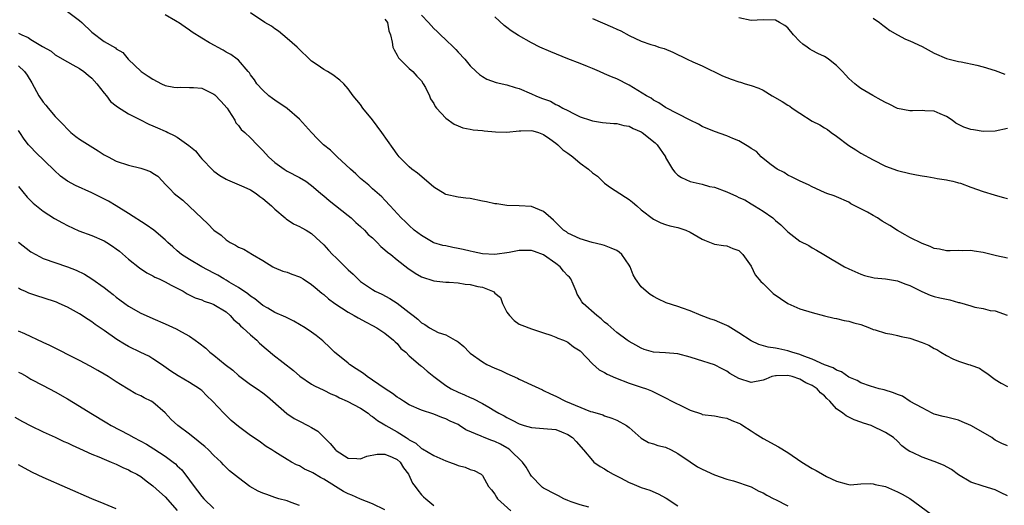
# Model space of a CAD drawing. Units: inches. Extents: x 2574000 to 2577000, y 1515000 to 1518000.
# Drawn here: x 2575069 to 2575230, y 1516146 to 1516225 of the extents above; entities that cross this region are included whole.
import ezdxf

# ---------------------------------------------------------------- set-up
doc = ezdxf.new("R2010")
doc.units = ezdxf.units.IN
doc.header["$MEASUREMENT"] = 0
doc.layers.add('LD25741515_2ft', color=141, linetype='Continuous')

msp = doc.modelspace()

# ---------------------------------------------------------------- linework, layer by layer
at = {"layer": 'LD25741515_2ft'}
for points, elevation in [([(2575077, 1516226.84), (2575079, 1516225.34), (2575079.34, 1516225), (2575081, 1516223.46), (2575083, 1516221.93), (2575084.86, 1516220.86), (2575085, 1516220.72), (2575086.09, 1516220.09), (2575086.97, 1516219), (2575089.05, 1516217), (2575090.25, 1516216.25), (2575091, 1516215.72), (2575092.39, 1516215), (2575093, 1516214.73), (2575094.44, 1516214.44), (2575095, 1516214.36), (2575095.58, 1516214.42), (2575097, 1516214.4), (2575097.64, 1516214.36), (2575099, 1516214.24), (2575100.45, 1516213.55), (2575101, 1516213.31), (2575101.17, 1516213.17), (2575102.14, 1516212.14), (2575103.14, 1516211), (2575103.43, 1516210.57), (2575104.42, 1516209), (2575104.59, 1516208.59), (2575105, 1516208.13), (2575105.48, 1516207.48), (2575106.04, 1516207), (2575107, 1516206.11), (2575108.1, 1516205), (2575109, 1516204.06), (2575109.96, 1516203), (2575111, 1516202.06), (2575112.48, 1516201), (2575113, 1516200.67), (2575115, 1516199.64), (2575116.05, 1516199), (2575117, 1516198.34), (2575117.7, 1516197.7), (2575118.51, 1516197), (2575119, 1516196.61), (2575119.87, 1516195.87), (2575123, 1516193.41), (2575123.47, 1516193), (2575124.24, 1516192.24), (2575125, 1516191.62), (2575125.65, 1516191), (2575126.29, 1516190.29), (2575127, 1516189.73), (2575127.75, 1516189), (2575128.33, 1516188.33), (2575129, 1516187.8), (2575129.41, 1516187.41), (2575129.95, 1516187), (2575131, 1516186.12), (2575132.76, 1516184.76), (2575133.96, 1516183.96), (2575135, 1516183.33), (2575137, 1516182.67), (2575139, 1516182.47), (2575139.52, 1516182.48), (2575141, 1516182.35), (2575142.16, 1516182.16), (2575143, 1516182.09), (2575144.22, 1516181.78), (2575145, 1516181.64), (2575146.61, 1516181), (2575146.87, 1516180.87), (2575147, 1516180.7), (2575147.97, 1516179.97), (2575148.29, 1516179), (2575149, 1516177.56), (2575149.44, 1516177), (2575150.2, 1516176.2), (2575151, 1516175.62), (2575151.42, 1516175.42), (2575153, 1516174.83), (2575155, 1516174.16), (2575156.21, 1516173.79), (2575157, 1516173.48), (2575157.31, 1516173.31), (2575158.26, 1516173), (2575158.76, 1516172.76), (2575159, 1516172.65), (2575159.89, 1516171.89), (2575161, 1516171.2), (2575163, 1516169.11), (2575164.12, 1516168.12), (2575165, 1516167.67), (2575165.41, 1516167.41), (2575166.8, 1516166.8), (2575169, 1516165.95), (2575171, 1516165.29), (2575171.85, 1516165), (2575172.68, 1516164.68), (2575175, 1516163.53), (2575176, 1516163), (2575178.03, 1516161.97), (2575179, 1516161.5), (2575180.88, 1516160.88), (2575181, 1516160.82), (2575183, 1516160.57), (2575184.29, 1516160.29), (2575185, 1516160.21), (2575185.83, 1516159.83), (2575187, 1516159.37), (2575187.25, 1516159.25), (2575187.66, 1516159), (2575189, 1516158.1), (2575189.69, 1516157.69), (2575191, 1516156.84), (2575193.5, 1516155.5), (2575195, 1516154.59), (2575197.29, 1516153), (2575199, 1516151.95), (2575199.64, 1516151.64), (2575200.68, 1516151), (2575201.36, 1516150.64), (2575203, 1516149.86), (2575204.58, 1516149.42), (2575205, 1516149.31), (2575205.29, 1516149.29), (2575207, 1516149.41), (2575208.53, 1516149.47), (2575209, 1516149.41), (2575209.31, 1516149.31), (2575211, 1516148.97), (2575213, 1516148.13), (2575213.76, 1516147.76), (2575215.02, 1516147.02), (2575218.48, 1516144.48)], 8788), ([(2575231, 1516155.64), (2575230.06, 1516156.06), (2575229, 1516156.6), (2575228.76, 1516156.76), (2575228.43, 1516157), (2575227, 1516157.86), (2575225, 1516158.98), (2575223.6, 1516159.6), (2575223, 1516159.84), (2575221, 1516160.38), (2575220.48, 1516160.48), (2575219, 1516160.85), (2575218.67, 1516161), (2575217, 1516161.87), (2575215.06, 1516162.94), (2575213.78, 1516163.78), (2575213, 1516164.07), (2575212.34, 1516164.34), (2575210.81, 1516164.81), (2575210, 1516165), (2575208.58, 1516165.42), (2575207, 1516166), (2575206.38, 1516166.38), (2575205, 1516166.92), (2575203.78, 1516167.78), (2575203, 1516168.04), (2575202.44, 1516168.44), (2575201, 1516168.95), (2575199, 1516169.87), (2575197.65, 1516170.35), (2575197, 1516170.63), (2575195.67, 1516171), (2575195.19, 1516171.19), (2575195, 1516171.24), (2575193.53, 1516171.53), (2575193, 1516171.68), (2575191.81, 1516171.81), (2575190.28, 1516172.28), (2575189, 1516172.86), (2575187, 1516174.2), (2575185.65, 1516175), (2575185.26, 1516175.26), (2575185, 1516175.35), (2575183.88, 1516175.88), (2575183, 1516176.23), (2575182.4, 1516176.4), (2575180.84, 1516177), (2575179, 1516177.77), (2575177.76, 1516178.24), (2575177, 1516178.49), (2575175.09, 1516179.09), (2575173.74, 1516179.74), (2575173, 1516180.11), (2575172.48, 1516180.48), (2575171.8, 1516181), (2575171, 1516181.73), (2575170.08, 1516183), (2575169.66, 1516183.66), (2575169.18, 1516185), (2575169, 1516185.29), (2575167.81, 1516187), (2575167.39, 1516187.39), (2575167, 1516187.64), (2575166.07, 1516188.06), (2575165, 1516188.5), (2575164.58, 1516188.58), (2575162.95, 1516189), (2575161, 1516189.57), (2575159, 1516190.51), (2575158.75, 1516190.75), (2575158.29, 1516191), (2575157, 1516192.26), (2575156.65, 1516192.65), (2575156.2, 1516193), (2575155, 1516194.08), (2575153, 1516194.9), (2575151, 1516195), (2575149, 1516195.06), (2575147.32, 1516195.32), (2575147, 1516195.33), (2575145.65, 1516195.65), (2575145, 1516195.76), (2575143, 1516196.16), (2575142.26, 1516196.26), (2575141, 1516196.38), (2575139, 1516196.82), (2575138.89, 1516196.89), (2575137, 1516198.04), (2575135.43, 1516199.43), (2575134.32, 1516200.32), (2575133.41, 1516201), (2575133, 1516201.36), (2575131.32, 1516203), (2575131, 1516203.43), (2575130.37, 1516204.37), (2575128.53, 1516207), (2575127, 1516209.05), (2575125.41, 1516211), (2575125, 1516211.57), (2575123.83, 1516213), (2575123, 1516214.13), (2575122.26, 1516215), (2575121.6, 1516215.6), (2575120.45, 1516216.45), (2575119.58, 1516217), (2575119, 1516217.33), (2575117.91, 1516218.09), (2575117, 1516218.7), (2575114.61, 1516221), (2575113, 1516222.42), (2575112.27, 1516223), (2575111.58, 1516223.58), (2575111, 1516223.98), (2575110.41, 1516224.41), (2575109.35, 1516225), (2575107, 1516226.61)], 8784), ([(2575231, 1516147.46), (2575229.95, 1516147.95), (2575229, 1516148.45), (2575227, 1516149.03), (2575225, 1516149.71), (2575223, 1516150.91), (2575221.8, 1516151.8), (2575220.51, 1516152.51), (2575219, 1516153.08), (2575217, 1516153.78), (2575215.45, 1516154.55), (2575215, 1516154.75), (2575214.59, 1516155), (2575213.68, 1516155.68), (2575213, 1516156.42), (2575212.31, 1516157), (2575211, 1516157.84), (2575208.65, 1516159), (2575207.39, 1516159.39), (2575207, 1516159.54), (2575205.9, 1516159.9), (2575204.56, 1516160.56), (2575204.04, 1516161), (2575203, 1516161.74), (2575201.87, 1516163), (2575201.42, 1516163.42), (2575201, 1516163.86), (2575200.37, 1516164.37), (2575199.83, 1516165), (2575199, 1516165.53), (2575197.99, 1516165.99), (2575197, 1516166.56), (2575195.72, 1516167), (2575195, 1516167.19), (2575193.13, 1516167.13), (2575193, 1516167.14), (2575192.41, 1516167), (2575191.39, 1516166.61), (2575191, 1516166.43), (2575189, 1516166.06), (2575187, 1516166.7), (2575185.51, 1516167.51), (2575185, 1516167.9), (2575184.25, 1516168.25), (2575183, 1516168.93), (2575180.2, 1516169.8), (2575179, 1516170.21), (2575177, 1516170.75), (2575175, 1516170.92), (2575173, 1516171.02), (2575171.47, 1516171.47), (2575171, 1516171.65), (2575170.13, 1516172.13), (2575169, 1516172.78), (2575168.68, 1516173), (2575167, 1516174.24), (2575165.54, 1516175.54), (2575165, 1516175.95), (2575164.45, 1516176.45), (2575163.73, 1516177), (2575161.48, 1516179), (2575161.28, 1516179.28), (2575161, 1516179.76), (2575160.5, 1516180.5), (2575160.33, 1516181), (2575159.86, 1516182.14), (2575159.47, 1516183), (2575159.27, 1516183.27), (2575159, 1516183.5), (2575158.28, 1516184.28), (2575157.7, 1516185), (2575157, 1516185.52), (2575155, 1516186.95), (2575153.5, 1516187.5), (2575153, 1516187.66), (2575151.66, 1516187.66), (2575151, 1516187.67), (2575149.35, 1516187.35), (2575147, 1516187), (2575145, 1516187.13), (2575143.47, 1516187.47), (2575143, 1516187.56), (2575141.84, 1516187.84), (2575141, 1516188.02), (2575140.16, 1516188.16), (2575139, 1516188.41), (2575138.5, 1516188.5), (2575137, 1516188.95), (2575136.89, 1516189), (2575135, 1516190.11), (2575133.81, 1516191), (2575133, 1516191.75), (2575132.38, 1516192.38), (2575131.68, 1516193), (2575129.87, 1516195), (2575129, 1516195.91), (2575128.48, 1516196.48), (2575127, 1516197.75), (2575126.35, 1516198.35), (2575125.56, 1516199), (2575125, 1516199.49), (2575124.23, 1516200.23), (2575123.35, 1516201), (2575121.19, 1516203), (2575120.08, 1516204.08), (2575118.95, 1516205), (2575117.99, 1516205.99), (2575116.97, 1516207), (2575115, 1516209.16), (2575113, 1516210.94), (2575111, 1516212.28), (2575110.59, 1516212.59), (2575109.99, 1516213), (2575109, 1516213.94), (2575108.04, 1516215), (2575107.65, 1516215.65), (2575107, 1516216.45), (2575106.8, 1516216.8), (2575106.6, 1516217), (2575105, 1516218.84), (2575104.83, 1516219), (2575103.76, 1516219.76), (2575103, 1516220.19), (2575102.5, 1516220.5), (2575101.57, 1516221), (2575101.19, 1516221.19), (2575100.28, 1516221.72), (2575099, 1516222.44), (2575097.43, 1516223.43), (2575097, 1516223.76), (2575096.26, 1516224.26), (2575095.18, 1516225), (2575095, 1516225.15), (2575094.7, 1516225.3), (2575093, 1516226.28)], 8786), ([(2575129, 1516225.59), (2575129.42, 1516225), (2575129.66, 1516223.66), (2575129.9, 1516223), (2575130.19, 1516221.81), (2575130.32, 1516221), (2575130.52, 1516220.52), (2575131, 1516219.7), (2575131.23, 1516219.23), (2575133, 1516217.49), (2575133.56, 1516217), (2575134.24, 1516216.24), (2575135, 1516215.47), (2575135.3, 1516215), (2575135.63, 1516214.37), (2575136.29, 1516213), (2575136.5, 1516212.5), (2575137, 1516211.75), (2575137.25, 1516211.25), (2575137.45, 1516211), (2575139, 1516209.33), (2575140.35, 1516208.35), (2575141, 1516208.07), (2575141.78, 1516207.78), (2575143, 1516207.53), (2575143.45, 1516207.45), (2575145, 1516207.34), (2575145.29, 1516207.29), (2575147.12, 1516207.12), (2575149, 1516207.03), (2575151, 1516207.26), (2575151.25, 1516207.25), (2575153, 1516207.34), (2575153.26, 1516207.26), (2575154.18, 1516207), (2575155, 1516206.69), (2575156.01, 1516205.99), (2575157, 1516205.27), (2575157.34, 1516205), (2575158.15, 1516204.15), (2575159, 1516203.59), (2575159.79, 1516203), (2575161, 1516201.96), (2575162.35, 1516201), (2575163, 1516200.38), (2575163.82, 1516199.82), (2575164.64, 1516199), (2575165, 1516198.69), (2575165.98, 1516197.98), (2575167.47, 1516197), (2575168.42, 1516196.42), (2575169, 1516196.01), (2575169.58, 1516195.58), (2575170.27, 1516195), (2575171, 1516194.34), (2575173, 1516192.81), (2575174.22, 1516192.22), (2575175, 1516191.92), (2575175.69, 1516191.69), (2575177, 1516191.43), (2575178.33, 1516191), (2575179, 1516190.69), (2575181, 1516189.5), (2575181.37, 1516189.37), (2575183, 1516188.69), (2575184.48, 1516188.48), (2575185, 1516188.45), (2575185.98, 1516187.98), (2575187, 1516187.66), (2575187.32, 1516187.32), (2575187.66, 1516187), (2575189, 1516185.08), (2575189.67, 1516183.67), (2575190.59, 1516182.59), (2575191, 1516182.25), (2575192.23, 1516181), (2575192.63, 1516180.63), (2575193.79, 1516179.79), (2575195, 1516179), (2575197, 1516178.13), (2575199, 1516177.5), (2575201, 1516176.95), (2575202.58, 1516176.58), (2575203, 1516176.51), (2575204.22, 1516176.22), (2575205, 1516176.11), (2575205.83, 1516175.83), (2575207, 1516175.53), (2575208.41, 1516175), (2575209, 1516174.74), (2575209.34, 1516174.66), (2575211, 1516174.1), (2575212.04, 1516173.96), (2575213, 1516173.75), (2575213.6, 1516173.6), (2575215, 1516173.32), (2575217, 1516172.6), (2575218.13, 1516172.13), (2575219, 1516171.6), (2575219.43, 1516171.43), (2575220.06, 1516171), (2575221, 1516170.44), (2575222.06, 1516169.94), (2575223, 1516169.56), (2575224.62, 1516169), (2575224.91, 1516168.91), (2575225, 1516168.86), (2575226.39, 1516168.39), (2575227, 1516167.94), (2575227.59, 1516167.59), (2575229, 1516166.52), (2575229.94, 1516165.94), (2575231, 1516165.37)], 8782), ([(2575135, 1516226.24), (2575136.17, 1516225), (2575137, 1516224.07), (2575137.57, 1516223.57), (2575138.11, 1516223), (2575139, 1516222.17), (2575140.23, 1516221), (2575140.61, 1516220.61), (2575141, 1516220.15), (2575142.09, 1516219), (2575143, 1516217.91), (2575143.98, 1516217), (2575144.5, 1516216.5), (2575145, 1516216.16), (2575145.73, 1516215.73), (2575147.21, 1516215.21), (2575149, 1516214.82), (2575150.37, 1516214.37), (2575151, 1516214.21), (2575153, 1516213.36), (2575153.74, 1516213), (2575154.65, 1516212.65), (2575155, 1516212.51), (2575156.12, 1516212.12), (2575157, 1516211.6), (2575157.43, 1516211.43), (2575158.15, 1516211), (2575159, 1516210.58), (2575159.91, 1516210.09), (2575161, 1516209.58), (2575162.68, 1516209), (2575163, 1516208.9), (2575164.66, 1516208.66), (2575166.49, 1516208.49), (2575167, 1516208.5), (2575168.17, 1516208.17), (2575169, 1516208.05), (2575169.68, 1516207.68), (2575171, 1516207.09), (2575171.14, 1516207), (2575173.3, 1516205.3), (2575173.61, 1516205), (2575174.95, 1516203), (2575175, 1516202.88), (2575176.1, 1516201), (2575176.49, 1516200.49), (2575177, 1516200.02), (2575177.61, 1516199.61), (2575179, 1516198.96), (2575181, 1516198.54), (2575182.16, 1516198.16), (2575183, 1516198.05), (2575185, 1516197.27), (2575186.58, 1516196.58), (2575187, 1516196.33), (2575187.96, 1516195.96), (2575189, 1516195.3), (2575189.55, 1516195), (2575191, 1516194.09), (2575192.54, 1516193), (2575192.8, 1516192.8), (2575193, 1516192.59), (2575193.85, 1516191.85), (2575194.75, 1516191), (2575195, 1516190.74), (2575197, 1516189.21), (2575198.46, 1516188.46), (2575199, 1516188.13), (2575199.73, 1516187.73), (2575200.91, 1516187), (2575204.32, 1516185), (2575205, 1516184.66), (2575207, 1516183.77), (2575207.59, 1516183.59), (2575209.17, 1516183.17), (2575211, 1516183), (2575213, 1516182.69), (2575214.2, 1516182.2), (2575215, 1516181.93), (2575216.94, 1516180.94), (2575218.34, 1516180.34), (2575219, 1516180.14), (2575219.9, 1516179.9), (2575221.56, 1516179.56), (2575223, 1516179.17), (2575223.16, 1516179.16), (2575225, 1516178.59), (2575225.64, 1516178.36), (2575227, 1516178.16), (2575228.15, 1516177.85), (2575229, 1516177.79), (2575230.93, 1516177.07)], 8780), ([(2575231, 1516186.4), (2575229.19, 1516186.81), (2575229, 1516186.86), (2575228.33, 1516187), (2575227, 1516187.35), (2575225.55, 1516187.55), (2575225, 1516187.69), (2575223.63, 1516187.63), (2575223, 1516187.67), (2575221.61, 1516187.61), (2575221, 1516187.6), (2575219.86, 1516187.86), (2575219, 1516188.02), (2575218.32, 1516188.32), (2575217, 1516188.82), (2575215, 1516189.79), (2575214.24, 1516190.24), (2575213, 1516190.92), (2575211.74, 1516191.74), (2575210.49, 1516192.49), (2575209.69, 1516193), (2575209, 1516193.41), (2575208.04, 1516193.96), (2575207, 1516194.51), (2575205.34, 1516195.34), (2575205, 1516195.58), (2575203, 1516196.44), (2575202.63, 1516196.63), (2575201.43, 1516197), (2575201, 1516197.16), (2575199, 1516198.12), (2575198.42, 1516198.42), (2575197.02, 1516199), (2575195.71, 1516199.71), (2575195, 1516200.02), (2575194.43, 1516200.43), (2575193.24, 1516201), (2575192.28, 1516201.72), (2575191, 1516202.74), (2575190.64, 1516203), (2575189.87, 1516203.87), (2575189, 1516204.37), (2575188.65, 1516204.65), (2575188.08, 1516205), (2575187, 1516205.61), (2575186, 1516206), (2575185, 1516206.47), (2575183, 1516207.19), (2575181, 1516208.01), (2575180.36, 1516208.36), (2575178.99, 1516209.01), (2575177, 1516210.08), (2575175, 1516211.1), (2575173.88, 1516211.88), (2575173, 1516212.31), (2575172.61, 1516212.61), (2575171.85, 1516213), (2575169, 1516214.76), (2575167, 1516215.77), (2575166.13, 1516216.13), (2575165, 1516216.64), (2575164.15, 1516217), (2575163, 1516217.51), (2575162.18, 1516217.82), (2575161, 1516218.33), (2575159, 1516219.06), (2575156.2, 1516220.2), (2575154.38, 1516221), (2575153, 1516221.71), (2575150.88, 1516222.88), (2575149.68, 1516223.68), (2575149, 1516224.2), (2575148.56, 1516224.56), (2575147, 1516225.95)], 8778), ([(2575163, 1516225.69), (2575166.28, 1516224.28), (2575167, 1516223.92), (2575167.65, 1516223.65), (2575169, 1516222.9), (2575171, 1516221.99), (2575172.58, 1516221.42), (2575173.24, 1516221.24), (2575173.9, 1516221), (2575174.74, 1516220.74), (2575176.17, 1516220.17), (2575178.5, 1516219), (2575179.43, 1516218.57), (2575181, 1516217.9), (2575184.29, 1516216.29), (2575185, 1516216), (2575185.73, 1516215.73), (2575187, 1516215.32), (2575187.26, 1516215.26), (2575188.02, 1516215), (2575189, 1516214.72), (2575190.27, 1516214.27), (2575191, 1516213.92), (2575192.47, 1516213), (2575194.1, 1516212.1), (2575195, 1516211.47), (2575195.32, 1516211.32), (2575195.74, 1516211), (2575197, 1516210.15), (2575199, 1516208.87), (2575200.25, 1516208.25), (2575201, 1516207.76), (2575201.5, 1516207.5), (2575202.12, 1516207), (2575203, 1516206.4), (2575205, 1516204.85), (2575206.16, 1516204.16), (2575207, 1516203.61), (2575209, 1516202.5), (2575211, 1516201.51), (2575213, 1516200.79), (2575215, 1516200.28), (2575216.09, 1516200.09), (2575217, 1516199.89), (2575217.78, 1516199.78), (2575219, 1516199.55), (2575219.47, 1516199.47), (2575221, 1516199.27), (2575221.21, 1516199.21), (2575222.07, 1516199), (2575222.8, 1516198.8), (2575223, 1516198.78), (2575223.31, 1516198.68), (2575225, 1516198.05), (2575227, 1516197.34), (2575228.81, 1516196.81), (2575229, 1516196.72), (2575230.37, 1516196.37), (2575231, 1516196.18)], 8776), ([(2575231, 1516207.66), (2575229, 1516207.23), (2575227, 1516207.16), (2575225.42, 1516207.42), (2575225, 1516207.51), (2575223.87, 1516207.87), (2575222.54, 1516208.54), (2575221.91, 1516209), (2575221, 1516209.61), (2575219.96, 1516210.04), (2575219, 1516210.5), (2575217.47, 1516210.53), (2575217, 1516210.59), (2575215.45, 1516210.55), (2575215, 1516210.56), (2575213, 1516210.96), (2575211.63, 1516211.63), (2575211, 1516211.9), (2575210.33, 1516212.32), (2575208.95, 1516213.05), (2575207, 1516214.21), (2575206.54, 1516214.54), (2575205.98, 1516215), (2575205, 1516215.87), (2575204.44, 1516216.43), (2575203.96, 1516217), (2575203, 1516217.97), (2575201.7, 1516219), (2575201.3, 1516219.3), (2575201, 1516219.46), (2575199.93, 1516219.93), (2575199, 1516220.46), (2575198.63, 1516220.63), (2575198.18, 1516221), (2575197.48, 1516221.48), (2575197, 1516221.94), (2575195.96, 1516223), (2575195, 1516224.13), (2575194.51, 1516224.51), (2575193.66, 1516225), (2575193, 1516225.41), (2575191, 1516225.48), (2575189, 1516225.35), (2575187, 1516225.8)], 8774), ([(2575209, 1516225.76), (2575210.04, 1516225), (2575210.57, 1516224.57), (2575211, 1516224.28), (2575211.73, 1516223.73), (2575213, 1516223), (2575214.31, 1516222.31), (2575215, 1516222.04), (2575217, 1516221.1), (2575219, 1516220.02), (2575221, 1516219.13), (2575223, 1516218.63), (2575223.43, 1516218.57), (2575225.96, 1516218.04), (2575227, 1516217.76), (2575229, 1516217.14), (2575230.57, 1516216.57)], 8772), ([(2575069, 1516223.26), (2575069.19, 1516223.19), (2575069.51, 1516223), (2575070.55, 1516222.55), (2575071, 1516222.24), (2575072.9, 1516221.1), (2575074.32, 1516220.32), (2575075, 1516219.74), (2575077, 1516218.56), (2575077.9, 1516218.1), (2575079, 1516217.49), (2575079.67, 1516217), (2575080.37, 1516216.37), (2575081, 1516215.88), (2575081.81, 1516215), (2575083, 1516213.45), (2575083.4, 1516213), (2575084.07, 1516212.07), (2575085, 1516211.38), (2575085.21, 1516211.21), (2575087, 1516210.07), (2575088.86, 1516209.14), (2575090.35, 1516208.35), (2575091, 1516208.11), (2575091.76, 1516207.76), (2575093, 1516207.22), (2575093.17, 1516207.17), (2575093.45, 1516207), (2575094.5, 1516206.5), (2575095, 1516206.23), (2575096.89, 1516204.89), (2575097.98, 1516203.98), (2575098.73, 1516203), (2575099, 1516202.68), (2575100.82, 1516200.82), (2575101, 1516200.66), (2575101.97, 1516199.97), (2575103, 1516199.35), (2575103.23, 1516199.23), (2575105.89, 1516198.11), (2575107, 1516197.59), (2575107.9, 1516197), (2575108.52, 1516196.52), (2575109, 1516196.21), (2575110.41, 1516195), (2575111, 1516194.42), (2575112.67, 1516193), (2575112.84, 1516192.84), (2575114.05, 1516192.05), (2575115, 1516191.58), (2575115.37, 1516191.37), (2575116.09, 1516191), (2575117, 1516190.43), (2575117.75, 1516189.75), (2575119, 1516188.58), (2575119.74, 1516187.74), (2575120.43, 1516187), (2575121, 1516186.47), (2575123, 1516184.48), (2575123.79, 1516183.79), (2575124.55, 1516183), (2575125, 1516182.61), (2575127, 1516181.25), (2575127.43, 1516181), (2575128.49, 1516180.49), (2575129.79, 1516179.79), (2575131.02, 1516179.02), (2575133, 1516177.53), (2575133.66, 1516177), (2575134.42, 1516176.43), (2575135, 1516175.84), (2575135.56, 1516175.56), (2575136.32, 1516175), (2575137, 1516174.6), (2575137.75, 1516174.25), (2575139, 1516173.84), (2575140.5, 1516173), (2575140.83, 1516172.83), (2575141, 1516172.68), (2575141.95, 1516171.95), (2575142.79, 1516171), (2575143, 1516170.83), (2575145, 1516169.41), (2575145.73, 1516169), (2575147, 1516168.4), (2575147.98, 1516167.98), (2575149, 1516167.49), (2575150.73, 1516166.73), (2575151, 1516166.59), (2575153, 1516165.67), (2575154.81, 1516164.81), (2575155, 1516164.74), (2575156.16, 1516164.16), (2575157, 1516163.82), (2575158.59, 1516163), (2575162.69, 1516161.31), (2575163, 1516161.21), (2575164.72, 1516160.72), (2575165, 1516160.57), (2575166.2, 1516160.2), (2575167, 1516159.85), (2575168.59, 1516159), (2575169, 1516158.67), (2575171, 1516156.92), (2575172.21, 1516156.21), (2575173, 1516155.97), (2575173.72, 1516155.72), (2575175, 1516155.42), (2575175.88, 1516155), (2575177, 1516154.38), (2575179, 1516153.03), (2575180.24, 1516152.24), (2575181, 1516151.81), (2575183, 1516150.93), (2575185, 1516150.19), (2575186.1, 1516149.9), (2575189, 1516148.93), (2575190.24, 1516148.24), (2575191, 1516147.94), (2575191.57, 1516147.57), (2575192.7, 1516147), (2575193, 1516146.86), (2575195, 1516145.83)], 8790), ([(2575069, 1516217.95), (2575069.99, 1516217), (2575070.4, 1516216.4), (2575071.16, 1516215.16), (2575072.33, 1516213), (2575073, 1516211.96), (2575073.46, 1516211.46), (2575073.83, 1516211), (2575075, 1516209.65), (2575075.6, 1516209), (2575076.29, 1516208.29), (2575077, 1516207.53), (2575077.56, 1516207), (2575078.35, 1516206.35), (2575079, 1516205.89), (2575082.01, 1516204.01), (2575083, 1516203.36), (2575083.65, 1516203), (2575085, 1516202.32), (2575087, 1516201.67), (2575089, 1516201.17), (2575089.53, 1516201), (2575090.61, 1516200.61), (2575091, 1516200.33), (2575091.82, 1516199.82), (2575092.57, 1516199), (2575093, 1516198.56), (2575093.75, 1516197.75), (2575094.47, 1516197), (2575095, 1516196.6), (2575095.89, 1516195.89), (2575097, 1516194.9), (2575099, 1516192.95), (2575100.02, 1516192.02), (2575101, 1516191.02), (2575102.16, 1516190.16), (2575103, 1516189.39), (2575103.63, 1516189), (2575104.54, 1516188.54), (2575105, 1516188.22), (2575105.88, 1516187.88), (2575107.34, 1516187), (2575109, 1516186.03), (2575110.65, 1516185), (2575110.88, 1516184.88), (2575112.29, 1516184.29), (2575113, 1516184.1), (2575113.78, 1516183.78), (2575115, 1516183.35), (2575115.23, 1516183.23), (2575115.6, 1516183), (2575117, 1516182.07), (2575117.59, 1516181.59), (2575118.67, 1516180.67), (2575119, 1516180.43), (2575119.77, 1516179.77), (2575120.82, 1516179), (2575123, 1516177.56), (2575123.98, 1516177), (2575124.61, 1516176.61), (2575125.92, 1516175.92), (2575127, 1516175.37), (2575127.69, 1516175), (2575129, 1516174.1), (2575130.43, 1516173), (2575130.68, 1516172.68), (2575131, 1516172.43), (2575131.62, 1516171.62), (2575132.42, 1516171), (2575133, 1516170.41), (2575134.81, 1516168.81), (2575135, 1516168.69), (2575135.91, 1516167.91), (2575137.04, 1516167), (2575139, 1516165.54), (2575139.84, 1516165), (2575141, 1516164.44), (2575142.05, 1516164.04), (2575143, 1516163.59), (2575143.42, 1516163.42), (2575145, 1516162.6), (2575146.03, 1516161.97), (2575147, 1516161.42), (2575147.69, 1516161), (2575148.56, 1516160.56), (2575149, 1516160.29), (2575149.87, 1516159.87), (2575151, 1516159.27), (2575151.84, 1516159), (2575153, 1516158.66), (2575155, 1516158.51), (2575157, 1516158.31), (2575157.95, 1516157.95), (2575159, 1516157.52), (2575159.75, 1516157), (2575160.36, 1516156.36), (2575161.56, 1516155), (2575163, 1516153.23), (2575163.26, 1516153), (2575164.27, 1516152.27), (2575165, 1516151.87), (2575165.52, 1516151.52), (2575166.4, 1516151), (2575167.59, 1516150.41), (2575169, 1516149.67), (2575169.48, 1516149.48), (2575171, 1516148.83), (2575172.38, 1516148.38), (2575173.79, 1516147.79), (2575175.08, 1516147.08), (2575177, 1516145.81)], 8792), ([(2575162.41, 1516145.59), (2575161, 1516145.99), (2575159.51, 1516146.49), (2575159, 1516146.69), (2575158.3, 1516147), (2575157.46, 1516147.46), (2575157, 1516147.67), (2575155, 1516148.75), (2575154.85, 1516148.85), (2575154.67, 1516149), (2575153, 1516150.7), (2575152.81, 1516151), (2575152.14, 1516152.14), (2575151.52, 1516153), (2575149.48, 1516155), (2575149.21, 1516155.21), (2575149, 1516155.31), (2575147.93, 1516155.93), (2575147, 1516156.36), (2575146.51, 1516156.51), (2575145.26, 1516157), (2575144.77, 1516157.23), (2575142.27, 1516158.27), (2575141.22, 1516159), (2575141, 1516159.13), (2575139.72, 1516159.72), (2575139, 1516160.08), (2575138.31, 1516160.31), (2575137, 1516160.84), (2575135, 1516161.5), (2575133, 1516162.4), (2575132.05, 1516163), (2575131.42, 1516163.42), (2575131, 1516163.65), (2575130.24, 1516164.24), (2575129.05, 1516165), (2575127, 1516166.44), (2575126.09, 1516167), (2575125.49, 1516167.49), (2575124.3, 1516168.3), (2575123.23, 1516169), (2575123, 1516169.21), (2575120.74, 1516171), (2575119.89, 1516171.89), (2575119, 1516172.69), (2575118.85, 1516172.85), (2575117.76, 1516173.76), (2575117, 1516174.3), (2575115.95, 1516175), (2575114.07, 1516176.07), (2575113, 1516176.61), (2575112.76, 1516176.76), (2575111, 1516177.53), (2575109.8, 1516178.2), (2575109, 1516178.67), (2575107.72, 1516179.72), (2575107, 1516180.16), (2575106.56, 1516180.56), (2575105, 1516181.61), (2575103.51, 1516182.49), (2575103, 1516182.81), (2575102.63, 1516183), (2575101.61, 1516183.61), (2575101, 1516183.96), (2575099.02, 1516185), (2575097, 1516186.18), (2575095.71, 1516187), (2575095, 1516187.6), (2575094.27, 1516188.27), (2575093.46, 1516189), (2575093, 1516189.44), (2575091.17, 1516191), (2575089.87, 1516191.87), (2575087, 1516193.74), (2575085, 1516194.97), (2575083.73, 1516195.73), (2575082.42, 1516196.42), (2575081, 1516197.13), (2575078.3, 1516198.3), (2575077, 1516199.01), (2575075.86, 1516199.86), (2575074.83, 1516200.83), (2575071.78, 1516203.78), (2575071, 1516204.6), (2575070.64, 1516205), (2575069.93, 1516205.93), (2575069.18, 1516207), (2575069, 1516207.31)], 8794), ([(2575069, 1516198.14), (2575070.39, 1516196.39), (2575071.4, 1516195.4), (2575073, 1516194.1), (2575074.9, 1516192.9), (2575076.18, 1516192.18), (2575077, 1516191.78), (2575078.88, 1516190.88), (2575081, 1516190.1), (2575083, 1516189.27), (2575083.44, 1516189), (2575084.39, 1516188.39), (2575085, 1516187.96), (2575085.55, 1516187.55), (2575087, 1516186.26), (2575088.81, 1516184.81), (2575090.01, 1516184.01), (2575091, 1516183.52), (2575091.32, 1516183.32), (2575092.02, 1516183), (2575093, 1516182.52), (2575093.97, 1516181.97), (2575095.93, 1516181), (2575096.59, 1516180.59), (2575097.93, 1516179.93), (2575099, 1516179.56), (2575099.38, 1516179.38), (2575100.59, 1516179), (2575101, 1516178.83), (2575103, 1516177.6), (2575103.68, 1516177), (2575104.28, 1516176.28), (2575105, 1516175.69), (2575105.33, 1516175.33), (2575105.71, 1516175), (2575107, 1516173.84), (2575108, 1516173), (2575108.48, 1516172.48), (2575109.54, 1516171.54), (2575110.21, 1516171), (2575110.63, 1516170.63), (2575114.02, 1516168.02), (2575115.08, 1516167.08), (2575117, 1516165.79), (2575117.49, 1516165.49), (2575119, 1516164.77), (2575120.17, 1516164.17), (2575121, 1516163.83), (2575121.55, 1516163.55), (2575122.83, 1516163), (2575125, 1516161.81), (2575126.25, 1516161), (2575126.65, 1516160.65), (2575127, 1516160.47), (2575127.79, 1516159.79), (2575129, 1516159.11), (2575129.16, 1516159), (2575131, 1516157.97), (2575132.47, 1516157), (2575132.81, 1516156.81), (2575133, 1516156.65), (2575134.07, 1516156.07), (2575135, 1516155.22), (2575135.16, 1516155.16), (2575137, 1516154.07), (2575139, 1516153.2), (2575139.6, 1516153), (2575140.62, 1516152.62), (2575141, 1516152.42), (2575142.16, 1516152.16), (2575143, 1516151.79), (2575143.63, 1516151.63), (2575144.8, 1516151), (2575145, 1516150.79), (2575145.95, 1516149), (2575146.45, 1516148.45), (2575147, 1516147.72), (2575147.27, 1516147.27), (2575147.46, 1516147), (2575149.65, 1516145)], 8796), ([(2575069, 1516189.03), (2575071, 1516187.46), (2575071.8, 1516187), (2575073, 1516186.37), (2575077, 1516184.99), (2575078.43, 1516184.43), (2575079.8, 1516183.8), (2575081.02, 1516183.02), (2575083, 1516181.62), (2575083.76, 1516181), (2575084.47, 1516180.47), (2575085, 1516180.03), (2575085.6, 1516179.6), (2575086.38, 1516179), (2575087, 1516178.54), (2575089, 1516177.41), (2575089.9, 1516177), (2575091, 1516176.54), (2575093, 1516175.67), (2575094.81, 1516174.81), (2575095.68, 1516174.32), (2575097, 1516173.62), (2575097.92, 1516173), (2575098.54, 1516172.54), (2575099.65, 1516171.65), (2575100.34, 1516171), (2575101, 1516170.49), (2575102.85, 1516169), (2575104.07, 1516168.07), (2575105, 1516167.19), (2575105.24, 1516167), (2575107, 1516165.69), (2575108.1, 1516165), (2575109, 1516164.37), (2575109.76, 1516163.76), (2575110.66, 1516163), (2575112.95, 1516160.95), (2575114.16, 1516160.16), (2575115, 1516159.7), (2575116.4, 1516159), (2575117, 1516158.67), (2575118.04, 1516158.04), (2575120.06, 1516156.06), (2575120.9, 1516155), (2575121, 1516154.91), (2575123, 1516153.66), (2575124.41, 1516153.59), (2575125, 1516153.52), (2575126.04, 1516153.96), (2575127.72, 1516154.28), (2575129, 1516154.31), (2575130.22, 1516153.78), (2575131, 1516153.42), (2575131.48, 1516153), (2575132.03, 1516152.03), (2575132.87, 1516151), (2575133.53, 1516149.53), (2575133.99, 1516149), (2575134.39, 1516148.39), (2575135, 1516147.63), (2575135.31, 1516147.31), (2575135.7, 1516147), (2575137, 1516145.87)], 8798), ([(2575129, 1516145.16), (2575127, 1516146.15), (2575125, 1516146.93), (2575123.58, 1516147.58), (2575123, 1516147.78), (2575122.2, 1516148.2), (2575119, 1516150.21), (2575118.48, 1516150.48), (2575117.22, 1516151.22), (2575117, 1516151.36), (2575115.86, 1516151.86), (2575115, 1516152.37), (2575114.54, 1516152.54), (2575113.69, 1516153), (2575113, 1516153.41), (2575111.87, 1516154.13), (2575111, 1516154.65), (2575110.49, 1516155), (2575109.57, 1516155.57), (2575108.41, 1516156.41), (2575107, 1516157.36), (2575105, 1516158.84), (2575103.83, 1516159.83), (2575102.6, 1516161), (2575100.78, 1516163), (2575099.85, 1516163.85), (2575099, 1516164.72), (2575098.85, 1516164.85), (2575098.65, 1516165), (2575097, 1516166.04), (2575095.12, 1516167.12), (2575093.91, 1516167.91), (2575092.41, 1516169), (2575091, 1516169.94), (2575090.34, 1516170.34), (2575089, 1516170.97), (2575087, 1516171.95), (2575086.33, 1516172.33), (2575085.1, 1516173.1), (2575083, 1516174.58), (2575081.55, 1516175.55), (2575081, 1516175.98), (2575080.37, 1516176.37), (2575079, 1516177.3), (2575077, 1516178.4), (2575075.63, 1516179), (2575075.18, 1516179.18), (2575073, 1516179.91), (2575072.17, 1516180.17), (2575070.69, 1516180.69), (2575070.01, 1516181), (2575069.3, 1516181.3), (2575069, 1516181.49)], 8800), ([(2575115, 1516145.88), (2575113.65, 1516146.35), (2575113, 1516146.63), (2575111.64, 1516147), (2575111, 1516147.2), (2575109.66, 1516147.66), (2575109, 1516147.92), (2575108.24, 1516148.24), (2575106.87, 1516149), (2575105, 1516150.39), (2575103.57, 1516151.57), (2575102.56, 1516152.56), (2575102.17, 1516153), (2575101, 1516154.1), (2575100.13, 1516155), (2575099.53, 1516155.53), (2575099, 1516155.95), (2575098.43, 1516156.43), (2575097, 1516157.56), (2575095.11, 1516159), (2575093.98, 1516159.98), (2575093, 1516161.08), (2575091, 1516162.84), (2575090.74, 1516163), (2575089.55, 1516163.55), (2575089, 1516163.85), (2575088.2, 1516164.2), (2575086.94, 1516164.94), (2575085.69, 1516165.69), (2575085, 1516166.16), (2575083.69, 1516167), (2575083, 1516167.42), (2575082, 1516168), (2575080.73, 1516168.73), (2575079, 1516169.64), (2575074.1, 1516172.1), (2575073, 1516172.6), (2575070.03, 1516174.03), (2575069, 1516174.44)], 8802), ([(2575069, 1516167.72), (2575069.49, 1516167.49), (2575070.35, 1516167), (2575071, 1516166.6), (2575073, 1516165.53), (2575075, 1516164.51), (2575077, 1516163.38), (2575079, 1516162.16), (2575080.82, 1516161), (2575083.45, 1516159.45), (2575084.17, 1516159), (2575087, 1516157.53), (2575087.9, 1516157), (2575089.93, 1516155.93), (2575091.17, 1516155.17), (2575093, 1516153.97), (2575094.31, 1516153), (2575094.69, 1516152.69), (2575095, 1516152.38), (2575095.72, 1516151.72), (2575097, 1516150.04), (2575097.76, 1516149), (2575098.31, 1516148.31), (2575099, 1516147.35), (2575099.32, 1516147), (2575101, 1516145.39)], 8804), ([(2575068.38, 1516160.38), (2575069.64, 1516159.64), (2575071, 1516158.91), (2575073, 1516157.97), (2575075, 1516157.06), (2575076.39, 1516156.39), (2575077, 1516156.13), (2575077.75, 1516155.75), (2575079, 1516155.21), (2575081, 1516154.32), (2575082.16, 1516153.84), (2575083, 1516153.47), (2575084.16, 1516153), (2575085, 1516152.63), (2575086.1, 1516152.1), (2575087, 1516151.72), (2575087.45, 1516151.45), (2575088.34, 1516151), (2575089, 1516150.62), (2575089.92, 1516149.92), (2575091, 1516149.13), (2575092.1, 1516148.1), (2575093, 1516147.31), (2575095, 1516145.09)], 8806), ([(2575085, 1516145.36), (2575083, 1516146.16), (2575081, 1516146.99), (2575073, 1516150.47), (2575071.28, 1516151.28), (2575069.98, 1516151.98), (2575069, 1516152.57)], 8808)]:
    msp.add_lwpolyline(points, dxfattribs=dict(at, elevation=elevation))

doc.saveas('drawing.dxf')
